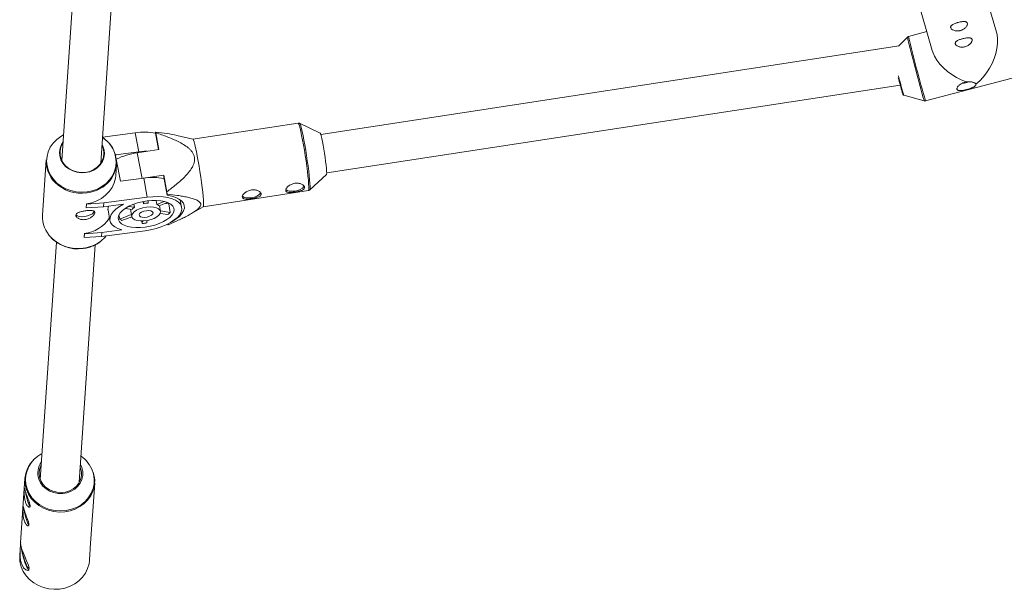
# Paper-space layout '_Oben' of a CAD drawing. Units: millimetres. Extents: x -2811 to 6520, y -5987 to 3622.
# Drawn here: x 2727 to 3130, y -900 to -666 of the extents above; entities that cross this region are included whole.
import ezdxf

# ---------------------------------------------------------------- set-up
doc = ezdxf.new("R2010")
doc.units = ezdxf.units.MM

psp = doc.layouts.new('_Oben')

# ---------------------------------------------------------------- linework, layer by layer
at = {"color": 7, "linetype": 'Continuous', "lineweight": 15}
for p, q in [((2750.16, -639.08), (2744.43, -723.9)), ((2760.4, -724.98), (2766.12, -640.14)), ((3127.11, -671.26), (3120.79, -649.21)), ((3094.55, -656.73), (3100.87, -678.78)), ((3090.67, -673.3), (3087.03, -676.95)), ((3098.66, -671.05), (3091.12, -673.04)), ((3087.27, -676.91), (2850.45, -713.14)), ((3098.1, -699.44), (3140.11, -688.34)), ((2852.87, -728.95), (3087.77, -693.02)), ((3089.19, -697.13), (3097.57, -699.44)), ((2841.16, -708.49), (2798.06, -715.08)), ((2850.19, -712.58), (2841.77, -708.58)), ((2841.77, -708.58), (2841.79, -708.59)), ((2774.5, -712.5), (2761.12, -714.26)), ((2775.95, -720.3), (2774.5, -712.5)), ((2782.82, -712.18), (2782.84, -712.68)), ((2782.84, -712.68), (2784.07, -719.32)), ((2784.2, -719.3), (2782.93, -712.49)), ((2798.07, -715.09), (2791.53, -713.56)), ((2775.95, -720.3), (2766.39, -721.56)), ((2766.39, -721.56), (2766.47, -721.95)), ((2775.32, -720.66), (2784.2, -719.3)), ((2738.04, -723.53), (2736.52, -746.18)), ((2766.48, -729.93), (2766.78, -725.46)), ((2766.72, -723.3), (2768.4, -732.34)), ((2845.95, -735.9), (2852.79, -729.57)), ((2777.95, -731.08), (2768.4, -732.34)), ((2786.15, -729.82), (2777.74, -731.11)), ((2779.4, -738.88), (2777.95, -731.08)), ((2787.42, -736.64), (2786.15, -729.82)), ((2786.17, -730.65), (2786.15, -729.82)), ((2786.17, -730.65), (2787.56, -738.1)), ((2787.54, -737.6), (2787.42, -736.64)), ((2787.56, -738.1), (2787.54, -737.6)), ((2802.29, -742.76), (2845.39, -736.17)), ((2754.35, -743.16), (2754.46, -741.59)), ((2754.37, -743.29), (2754.48, -741.72)), ((2754.48, -741.72), (2754.46, -741.59)), ((2754.48, -741.72), (2761.61, -741.23)), ((2761.61, -741.23), (2761.51, -742.8)), ((2761.51, -742.8), (2769.74, -741.72)), ((2779.4, -738.88), (2761.61, -741.23)), ((2773.93, -741.69), (2774.17, -743.01)), ((2777.89, -741.54), (2777.72, -740.62)), ((2777.96, -740.58), (2777.89, -741.54)), ((2779.77, -741.29), (2779.84, -740.3)), ((2783.36, -741.8), (2783.05, -740.17)), ((2786.38, -740.6), (2783.36, -741.8)), ((2784.24, -742.44), (2787.75, -741.05)), ((2788.18, -741.59), (2786.87, -741.4)), ((2788.18, -741.59), (2788.4, -741.35)), ((2788.83, -745.09), (2788.18, -741.59)), ((2793.49, -743.03), (2792.92, -739.97)), ((2754.37, -743.29), (2754.35, -743.16)), ((2761.51, -742.8), (2754.37, -743.29)), ((2763.33, -744.1), (2764.14, -748.47)), ((2770.33, -743.49), (2773.19, -743.9)), ((2774.17, -743.01), (2771.72, -742.66)), ((2772.48, -743.8), (2773.04, -746.83)), ((2784.84, -744.64), (2784.42, -742.37)), ((2784.7, -745.53), (2787.84, -745.98)), ((2788.83, -745.09), (2784.82, -744.52)), ((2797.5, -745.59), (2802.3, -742.75)), ((2763.84, -747.53), (2763.87, -747.04)), ((2763.84, -747.53), (2763.96, -747.52)), ((2767.83, -746.09), (2768.15, -747.82)), ((2772.88, -745.95), (2768.15, -747.82)), ((2769.03, -748.46), (2773.05, -746.87)), ((2777.16, -748.63), (2777.35, -749.64)), ((2777.42, -748.62), (2777.35, -749.64)), ((2779.22, -749.39), (2779.29, -748.44)), ((2787.8, -749.84), (2787.81, -749.89)), ((2787.91, -750.19), (2787.9, -749.79)), ((2753.53, -755.3), (2753.64, -753.73)), ((2753.55, -755.43), (2753.66, -753.86)), ((2753.66, -753.86), (2753.64, -753.73)), ((2753.66, -753.86), (2760.79, -753.37)), ((2760.69, -754.94), (2778.48, -752.6)), ((2760.79, -753.37), (2760.69, -754.94)), ((2769.03, -752.28), (2760.79, -753.37)), ((2742.18, -757.27), (2735.61, -854.58)), ((2753.55, -755.43), (2753.53, -755.3)), ((2760.69, -754.94), (2753.55, -755.43)), ((2751.58, -855.67), (2758.14, -758.35)), ((2752.11, -849.88), (2751.99, -849.56)), ((2729.34, -854.09), (2727.55, -880.43)), ((2756.08, -882.46), (2757.87, -856.02)), ((2727.38, -883.03), (2727.19, -885.75)), ((2755.73, -887.68), (2755.92, -884.86))]:
    psp.add_line(p, q, dxfattribs=at)
at = {"color": 8, "linetype": 'Continuous', "lineweight": 15}
psp.add_line((2775.32, -720.66), (2777.27, -731.17), dxfattribs=at)
at = {"color": 7, "linetype": 'Continuous', "lineweight": 15, "flags": 128}
for points in [[(3127.11, -671.26), (3127.36, -672.28), (3127.57, -674.06), (3127.56, -675.97), (3127.32, -677.97), (3126.87, -680.02), (3126.2, -682.08), (3125.34, -684.11), (3124.29, -686.08), (3123.08, -687.95), (3121.73, -689.68), (3120.26, -691.24), (3118.71, -692.61)], [(3114.79, -691.65), (3112.73, -690.84), (3110.73, -689.83), (3108.81, -688.66), (3107.03, -687.34), (3105.4, -685.89), (3103.97, -684.34), (3102.76, -682.73), (3101.78, -681.08), (3101.07, -679.42), (3100.87, -678.78)], [(3114.45, -692.07), (3114.99, -691.88), (3115.41, -691.62)], [(2852.79, -729.57), (2852.84, -729.44), (2852.87, -728.97), (2852.85, -728.18), (2852.77, -727.09), (2852.64, -725.76), (2852.45, -724.23), (2852.23, -722.58), (2851.98, -720.87), (2851.71, -719.16), (2851.42, -717.53), (2851.14, -716.05), (2850.87, -714.77), (2850.63, -713.75), (2850.42, -713.03), (2850.25, -712.64), (2850.19, -712.58)], [(2760.91, -717.33), (2761.25, -718.03), (2761.72, -719.58), (2761.84, -721.17), (2761.6, -722.75), (2761.02, -724.25), (2760.12, -725.62), (2758.94, -726.8), (2757.51, -727.75), (2755.9, -728.43), (2754.16, -728.82), (2752.36, -728.9), (2750.58, -728.67), (2748.88, -728.13), (2747.32, -727.31), (2745.96, -726.24), (2744.87, -724.96), (2744.07, -723.51), (2743.61, -721.97), (2743.49, -720.37), (2743.72, -718.79), (2744.3, -717.29), (2744.95, -716.25)], [(2744.93, -716.62), (2744.75, -716.89), (2744.05, -718.37), (2743.7, -719.95), (2743.72, -721.57), (2744.11, -723.15), (2744.85, -724.63), (2745.9, -725.96), (2747.24, -727.08), (2748.79, -727.94), (2750.51, -728.51), (2752.31, -728.76), (2754.13, -728.69)], [(2798.07, -715.09), (2798.14, -715.13), (2798.33, -715.5), (2798.58, -716.21), (2798.86, -717.25), (2799.18, -718.59), (2799.53, -720.2), (2799.89, -722.04), (2800.25, -724.05), (2800.62, -726.19), (2800.97, -728.4), (2801.31, -730.63), (2801.61, -732.81), (2801.88, -734.89), (2802.1, -736.82), (2802.27, -738.54), (2802.39, -740.01), (2802.45, -741.2)], [(2754.13, -728.69), (2755.88, -728.29), (2757.51, -727.59), (2758.93, -726.6), (2760.1, -725.38), (2760.97, -723.98), (2761.49, -722.44), (2761.66, -720.83), (2761.45, -719.23), (2760.89, -717.69)], [(2775.95, -720.3), (2778.23, -720.08), (2779.39, -720.04)], [(2754.46, -741.59), (2756.65, -741.14), (2758.73, -740.39), (2760.65, -739.36), (2762.35, -738.07), (2763.81, -736.56), (2764.98, -734.87), (2765.83, -733.03), (2766.34, -731.08), (2766.48, -729.93)], [(2818.35, -738.38), (2818.37, -738.41), (2818.93, -738.82), (2819.79, -739.09), (2820.87, -739.18), (2822.07, -739.08), (2823.25, -738.81), (2824.32, -738.4), (2825.16, -737.87), (2825.69, -737.29), (2825.83, -736.97)], [(2836.11, -735.66), (2836.13, -735.69), (2836.69, -736.11), (2837.55, -736.37), (2838.63, -736.46), (2839.82, -736.37), (2841.01, -736.1), (2842.08, -735.68), (2842.92, -735.15), (2843.45, -734.57), (2843.59, -734.26)], [(2769.74, -741.72), (2768.02, -742.7), (2766.57, -743.76), (2765.43, -744.88), (2764.62, -746.01), (2764.18, -747.14), (2764.11, -748.24), (2764.4, -749.27), (2765.07, -750.21), (2766.08, -751.04), (2767.41, -751.74), (2769.03, -752.28)], [(2779.3, -740.36), (2777.31, -740.71), (2775.37, -741.2), (2773.53, -741.84), (2771.86, -742.59), (2770.41, -743.44), (2769.21, -744.36), (2768.31, -745.32), (2767.74, -746.29), (2767.5, -747.25), (2767.61, -748.16), (2768.07, -748.99), (2768.85, -749.73), (2769.94, -750.35), (2771.31, -750.83), (2772.91, -751.15), (2774.69, -751.31), (2776.6, -751.29), (2778.58, -751.11), (2780.57, -750.77), (2782.51, -750.27), (2784.34, -749.64), (2786.01, -748.89), (2787.47, -748.04), (2788.66, -747.12), (2789.56, -746.16), (2790.14, -745.19), (2790.38, -744.23), (2790.27, -743.32), (2789.81, -742.48), (2789.03, -741.74), (2787.94, -741.13), (2786.57, -740.65), (2784.97, -740.33), (2783.19, -740.17), (2781.28, -740.18), (2779.3, -740.36)], [(2778.48, -752.6), (2780.77, -752.21), (2783.01, -751.67), (2785.15, -750.97), (2787.14, -750.15), (2788.93, -749.23), (2790.47, -748.21), (2791.73, -747.14), (2792.68, -746.03), (2793.28, -744.91), (2793.53, -743.81), (2793.43, -742.76), (2792.96, -741.79), (2792.15, -740.91), (2791.02, -740.15), (2789.59, -739.53), (2787.89, -739.06), (2785.98, -738.75), (2783.89, -738.62), (2781.68, -738.66), (2779.4, -738.88)], [(2789.24, -749.04), (2789.72, -748.78), (2791.3, -747.78), (2792.61, -746.71), (2793.61, -745.6), (2794.28, -744.48), (2794.61, -743.38), (2794.57, -742.32), (2794.19, -741.32), (2793.46, -740.42), (2792.4, -739.62), (2791.04, -738.96), (2789.42, -738.45), (2787.56, -738.1)], [(2750.22, -746.04), (2750.73, -746.47), (2751.56, -746.75), (2752.61, -746.87), (2753.79, -746.8), (2754.99, -746.56), (2756.08, -746.16), (2756.95, -745.64), (2757.53, -745.07), (2757.73, -744.65)], [(2779.13, -742.96), (2777.65, -743.24), (2776.25, -743.68), (2775.03, -744.25), (2774.04, -744.91), (2773.37, -745.62), (2773.05, -746.34), (2773.09, -747.03), (2773.51, -747.63), (2774.26, -748.11), (2775.31, -748.45), (2776.59, -748.61), (2778.01, -748.59), (2779.49, -748.4), (2780.94, -748.04), (2782.27, -747.53), (2783.38, -746.91), (2784.21, -746.22), (2784.72, -745.49), (2784.86, -744.78), (2784.62, -744.14), (2784.04, -743.59), (2783.13, -743.18), (2781.95, -742.93), (2780.59, -742.85), (2779.13, -742.96)], [(2779.03, -744.39), (2777.99, -744.62), (2777.08, -745), (2776.42, -745.48), (2776.1, -745.99), (2776.16, -746.47), (2776.6, -746.85), (2777.36, -747.08), (2778.32, -747.13), (2779.38, -746.99), (2780.37, -746.68), (2781.17, -746.25), (2781.67, -745.74), (2781.8, -745.24), (2781.54, -744.8), (2780.93, -744.49), (2780.06, -744.35), (2779.03, -744.39)], [(2736.33, -843.9), (2735.86, -844.16), (2734.59, -844.99)], [(2752.07, -848.41), (2752.63, -849.66), (2752.99, -851.25), (2753, -852.87), (2752.66, -854.46), (2751.98, -855.95), (2750.99, -857.29), (2749.72, -858.43), (2748.22, -859.31), (2746.55, -859.92), (2744.78, -860.22), (2742.97, -860.21), (2741.19, -859.88), (2739.51, -859.25), (2738, -858.34), (2736.71, -857.18), (2735.7, -855.83), (2734.99, -854.33), (2734.99, -854.33)], [(2736.02, -848.5), (2735.82, -848.88), (2735.29, -850.38), (2735.11, -851.94), (2735.28, -853.51), (2735.8, -855.02), (2736.65, -856.41), (2737.8, -857.62), (2739.19, -858.61), (2740.76, -859.33), (2742.47, -859.75), (2744.22, -859.86), (2745.96, -859.65), (2747.61, -859.12), (2749.11, -858.32), (2750.39, -857.25), (2751.4, -855.97), (2752.1, -854.54), (2752.45, -853), (2752.46, -851.43), (2752.11, -849.88), (2752.11, -849.88)], [(2727.56, -880.43), (2727.56, -880.55), (2727.65, -881.37), (2727.97, -882.76), (2728.53, -884.4), (2729.23, -886.08), (2730, -887.77), (2730.69, -889.4), (2731.04, -890.71), (2730.93, -891.49), (2730.44, -891.77), (2729.67, -891.52), (2728.77, -890.64), (2728, -889.21), (2727.91, -888.94), (2727.91, -888.94)], [(2727.81, -890.33), (2728.64, -892.2), (2729.79, -893.94), (2731.23, -895.5), (2732.91, -896.85), (2734.81, -897.95), (2736.87, -898.77), (2739.05, -899.29), (2741.28, -899.5), (2743.52, -899.4), (2745.71, -898.99), (2747.79, -898.27), (2749.72, -897.27), (2751.44, -896.01), (2752.92, -894.52), (2754.11, -892.84), (2755, -891), (2755.55, -889.07), (2755.73, -887.68)], [(2729.34, -888.56), (2729.78, -889.74), (2730.2, -890.68), (2730.58, -891.31), (2730.9, -891.61), (2731.03, -891.63)], [(2729.37, -888.16), (2729.77, -889.24), (2730.16, -890.07), (2730.5, -890.59), (2730.76, -890.76), (2730.94, -890.58), (2730.97, -890.44)]]:
    psp.add_lwpolyline(points, dxfattribs=at)
at = {"color": 8, "linetype": 'Continuous', "lineweight": 15, "flags": 128}
for points in [[(2845.55, -734.6), (2845.49, -733.42), (2845.38, -731.94), (2845.2, -730.22), (2844.98, -728.3), (2844.72, -726.22), (2844.41, -724.03), (2844.08, -721.81), (2843.73, -719.6), (2843.36, -717.46), (2842.99, -715.44), (2842.63, -713.61), (2842.29, -711.99), (2841.97, -710.65), (2841.68, -709.61), (2841.44, -708.9), (2841.24, -708.54), (2841.16, -708.49)], [(2841.79, -708.59), (2841.82, -708.62), (2842.02, -708.98), (2842.26, -709.68), (2842.54, -710.71), (2842.85, -712.04), (2843.19, -713.63), (2843.55, -715.44), (2843.91, -717.43), (2844.27, -719.55), (2844.62, -721.73), (2844.95, -723.93), (2845.25, -726.08), (2845.51, -728.14), (2845.73, -730.04), (2845.9, -731.74), (2846.02, -733.2), (2846.08, -734.37)], [(2745.15, -713.3), (2743.99, -713.96), (2742.31, -715.23), (2740.87, -716.72), (2739.71, -718.4), (2738.87, -720.22), (2738.37, -722.14), (2738.21, -724.11), (2738.4, -726.09), (2738.93, -728.01), (2739.8, -729.85), (2740.98, -731.55), (2742.44, -733.06), (2744.15, -734.36), (2746.06, -735.41), (2748.12, -736.19), (2750.3, -736.67), (2752.52, -736.84), (2754.75, -736.71), (2756.91, -736.26), (2758.97, -735.53), (2760.86, -734.51), (2762.55, -733.24), (2763.99, -731.75), (2765.14, -730.07), (2765.98, -728.25), (2766.49, -726.33), (2766.65, -724.36), (2766.46, -722.38), (2765.93, -720.46), (2765.17, -718.83)], [(2730.17, -858.34), (2731.02, -860.24), (2732.19, -861.99), (2733.66, -863.55), (2735.38, -864.89), (2737.32, -865.97), (2739.42, -866.76), (2741.63, -867.23), (2743.9, -867.39), (2746.15, -867.21), (2748.34, -866.72), (2750.41, -865.92), (2752.3, -864.83), (2753.97, -863.47), (2755.37, -861.9), (2756.46, -860.14), (2757.22, -858.24), (2757.63, -856.25), (2757.68, -854.22), (2757.36, -852.21), (2756.69, -850.26), (2755.68, -848.43), (2755.09, -847.62)], [(2757.87, -856.02), (2757.69, -857.41), (2757.14, -859.35), (2756.26, -861.18), (2755.06, -862.86), (2753.58, -864.35), (2751.86, -865.61), (2749.93, -866.61), (2747.85, -867.33), (2745.66, -867.74), (2743.42, -867.84), (2741.19, -867.63), (2739.01, -867.11), (2736.95, -866.29), (2735.06, -865.19), (2733.37, -863.85), (2731.93, -862.29), (2730.79, -860.55), (2729.95, -858.67), (2729.46, -856.71), (2729.31, -854.7), (2729.34, -854.09)]]:
    psp.add_lwpolyline(points, dxfattribs=at)
at = {"color": 8, "linetype": 'Continuous', "lineweight": 15}
for centre, radius, start, end in [((3703.67, -526.08), 630.43, 193.50479, 195.84086), ((3591.93, -554.84), 514.57, 193.2807, 196.3209), ((3546.01, -568.25), 474.68, 194.7503, 195.647), ((3094.08, -695.14), 5.28, 192.4089, 202.1683), ((3107.64, -695.61), 10.76, 193.7502, 200.8203), ((2752.54, -721.78), 15.5, 224.6803, 278.2292), ((2752.91, -722.29), 14.94, 277.1, 307.5665), ((2843.09, -735.14), 2.52, 335.8276, 12.3032), ((2842.89, -734.88), 3.23, 341.8833, 9.2284), ((2751.06, -744.27), 15.66, 225.9529, 277.9579), ((2751.38, -744.93), 14.96, 277.1099, 306.9797), ((2741.32, -854.62), 11.75, 124.9438, 198.4539)]:
    psp.add_arc(centre, radius, start, end, dxfattribs=at)
at = {"color": 7, "linetype": 'Continuous', "lineweight": 15}
for centre, radius, start, end in [((3489.82, -583.4), 416.72, 194.815, 195.67), ((3113.72, -689.66), 2.52, 260.4185, 287.0134), ((2778.22, -737.91), 25.69, 79.6625, 98.3355), ((2773.5, -715.67), 9.96, 18.6755, 20.5339), ((2753.6, -725.31), 13.27, 29.2636, 55.5156), ((2754.81, -724.61), 11.95, 307.1402, 58.1745), ((2779.37, -748.93), 28.56, 98.157, 116.2863), ((2750.09, -724.19), 12.07, 176.8588, 224.7208), ((2781.68, -756.5), 25.7, 79.6792, 98.3344), ((2780.52, -754.23), 12.96, 93.3326, 101.6944), ((2782.36, -744.12), 2.52, 41.674, 66.6937), ((2799.64, -741.73), 2.86, 338.903, 10.7057), ((2776.65, -746.77), 4.5, 123.3926, 140.3628), ((2782.53, -739.06), 8.72, 307.5141, 316.2413), ((2748.59, -746.84), 12.09, 176.8836, 225.9031), ((2752.05, -739.61), 14.21, 276.414, 326.1054), ((2771.42, -744.22), 4.86, 227.739, 240.6287), ((2775, -724.58), 25.17, 275.3617, 279.6653), ((2797.24, -746.7), 9.96, 198.6755, 200.5339), ((2750.97, -744.83), 15.22, 220.6683, 278.3442), ((2752.45, -746.44), 13.1, 307.232, 321.0296), ((2741.49, -855.07), 12.2, 127.3287, 175.3804), ((2744.39, -856.1), 13.65, 38.4039, 54.5947), ((2742.11, -851.88), 7.53, 142.9594, 199.0113), ((2746.32, -855.25), 11.57, 356.1777, 19.2063), ((2751.34, -856.44), 22.01, 187.7472, 199.1802), ((2751.13, -856.49), 21.78, 187.8299, 199.1721), ((2737.3, -861.69), 7.02, 196.1742, 213.0267), ((2737.5, -861.64), 7.24, 196.2772, 212.6534), ((2750.82, -864.03), 22.01, 187.7472, 199.1802), ((2750.62, -864.09), 21.78, 187.8299, 199.1721), ((2736.78, -869.29), 7.02, 196.1742, 213.0267), ((2736.99, -869.24), 7.24, 196.2772, 212.6534), ((2759.49, -878.03), 31.94, 187.424, 199.2534), ((2738.74, -886.52), 11.57, 176.1777, 199.2063), ((2756.45, -878.82), 28.65, 188.967, 199.0318)]:
    psp.add_arc(centre, radius, start, end, dxfattribs=at)
for points, knots in [([(3109.64, -670.49), (3109.82, -670.56), (3110.01, -670.61), (3110.43, -670.7), (3110.65, -670.73), (3111.11, -670.76), (3111.34, -670.75), (3111.7, -670.72), (3111.83, -670.71), (3112.07, -670.67), (3112.19, -670.64), (3112.55, -670.55), (3112.79, -670.48), (3113.24, -670.29), (3113.45, -670.18), (3113.85, -669.94), (3114.03, -669.81), (3114.36, -669.53), (3114.5, -669.39), (3114.76, -669.1), (3114.87, -668.96), (3115.04, -668.67), (3115.11, -668.52), (3115.21, -668.25), (3115.25, -668.12), (3115.27, -667.87), (3115.26, -667.76), (3115.21, -667.55), (3115.17, -667.46), (3115.04, -667.29), (3114.97, -667.22), (3114.77, -667.09), (3114.66, -667.04), (3114.39, -666.97), (3114.24, -666.94), (3113.92, -666.91), (3113.74, -666.91), (3113.35, -666.92), (3113.15, -666.94), (3112.71, -667), (3112.48, -667.04), (3112.01, -667.13), (3111.77, -667.18), (3111.41, -667.27), (3111.29, -667.31), (3111.05, -667.38), (3110.94, -667.41), (3110.59, -667.52), (3110.37, -667.6), (3109.95, -667.76), (3109.76, -667.85), (3109.4, -668.02), (3109.24, -668.11), (3108.96, -668.3), (3108.84, -668.39), (3108.63, -668.58), (3108.55, -668.68), (3108.43, -668.88), (3108.39, -668.98), (3108.36, -669.19), (3108.36, -669.29), (3108.41, -669.49), (3108.46, -669.6), (3108.59, -669.8), (3108.68, -669.9), (3109, -670.18), (3109.28, -670.35), (3109.64, -670.49)], [0, 0, 0, 0, 0.03125, 0.03125, 0.0625, 0.0625, 0.09375, 0.09375, 0.109375, 0.109375, 0.125, 0.125, 0.15625, 0.15625, 0.1875, 0.1875, 0.21875, 0.21875, 0.25, 0.25, 0.28125, 0.28125, 0.3125, 0.3125, 0.34375, 0.34375, 0.375, 0.375, 0.40625, 0.40625, 0.4375, 0.4375, 0.46875, 0.46875, 0.5, 0.5, 0.53125, 0.53125, 0.5625, 0.5625, 0.59375, 0.59375, 0.625, 0.625, 0.640625, 0.640625, 0.65625, 0.65625, 0.6875, 0.6875, 0.71875, 0.71875, 0.75, 0.75, 0.78125, 0.78125, 0.8125, 0.8125, 0.84375, 0.84375, 0.875, 0.875, 0.90625, 0.90625, 0.9375, 0.9375, 1, 1, 1, 1]), ([(3091.11, -673.06), (3091.01, -673.1), (3090.82, -673.16), (3090.65, -673.3), (3090.6, -673.39), (3090.6, -673.39)], [0, 0, 0, 0, 0.4955069, 0.9929343, 1, 1, 1, 1]), ([(3111.55, -677.13), (3111.73, -677.2), (3111.92, -677.26), (3112.33, -677.35), (3112.55, -677.38), (3113.01, -677.4), (3113.25, -677.4), (3113.61, -677.37), (3113.73, -677.35), (3113.97, -677.31), (3114.09, -677.29), (3114.45, -677.2), (3114.69, -677.12), (3115.14, -676.94), (3115.35, -676.83), (3115.75, -676.59), (3115.93, -676.45), (3116.26, -676.18), (3116.41, -676.04), (3116.66, -675.75), (3116.77, -675.6), (3116.95, -675.31), (3117.02, -675.17), (3117.12, -674.9), (3117.15, -674.77), (3117.18, -674.52), (3117.17, -674.41), (3117.12, -674.2), (3117.07, -674.1), (3116.95, -673.93), (3116.87, -673.86), (3116.68, -673.74), (3116.56, -673.69), (3116.3, -673.61), (3116.15, -673.59), (3115.82, -673.56), (3115.64, -673.56), (3115.26, -673.57), (3115.05, -673.59), (3114.62, -673.64), (3114.39, -673.68), (3113.92, -673.77), (3113.68, -673.83), (3113.32, -673.92), (3113.2, -673.95), (3112.96, -674.02), (3112.84, -674.06), (3112.5, -674.17), (3112.27, -674.25), (3111.86, -674.41), (3111.66, -674.49), (3111.3, -674.67), (3111.15, -674.76), (3110.86, -674.94), (3110.74, -675.04), (3110.54, -675.23), (3110.46, -675.33), (3110.34, -675.53), (3110.3, -675.63), (3110.26, -675.83), (3110.27, -675.93), (3110.32, -676.14), (3110.36, -676.24), (3110.49, -676.44), (3110.58, -676.54), (3110.9, -676.83), (3111.19, -677), (3111.55, -677.13)], [0, 0, 0, 0, 0.03125, 0.03125, 0.0625, 0.0625, 0.09375, 0.09375, 0.109375, 0.109375, 0.125, 0.125, 0.15625, 0.15625, 0.1875, 0.1875, 0.21875, 0.21875, 0.25, 0.25, 0.28125, 0.28125, 0.3125, 0.3125, 0.34375, 0.34375, 0.375, 0.375, 0.40625, 0.40625, 0.4375, 0.4375, 0.46875, 0.46875, 0.5, 0.5, 0.53125, 0.53125, 0.5625, 0.5625, 0.59375, 0.59375, 0.625, 0.625, 0.640625, 0.640625, 0.65625, 0.65625, 0.6875, 0.6875, 0.71875, 0.71875, 0.75, 0.75, 0.78125, 0.78125, 0.8125, 0.8125, 0.84375, 0.84375, 0.875, 0.875, 0.90625, 0.90625, 0.9375, 0.9375, 1, 1, 1, 1]), ([(3114.79, -691.65), (3114.42, -691.72), (3114.05, -691.82), (3113.52, -692.02), (3113.34, -692.09), (3113.01, -692.25), (3112.85, -692.34), (3112.38, -692.61), (3112.09, -692.82), (3111.73, -693.14), (3111.62, -693.25), (3111.41, -693.47), (3111.32, -693.58), (3111.17, -693.8), (3111.11, -693.91), (3111.01, -694.12), (3110.98, -694.22), (3110.94, -694.42), (3110.94, -694.51), (3110.97, -694.67), (3111, -694.75), (3111.1, -694.88), (3111.16, -694.94), (3111.31, -695.04), (3111.41, -695.08), (3111.61, -695.14), (3111.73, -695.16), (3111.98, -695.19), (3112.12, -695.19), (3112.4, -695.19), (3112.56, -695.18), (3112.87, -695.15), (3113.04, -695.13), (3113.54, -695.06), (3113.91, -694.99), (3114.45, -694.87), (3114.63, -694.82), (3115, -694.73), (3115.19, -694.68), (3115.74, -694.53), (3116.1, -694.42), (3116.79, -694.19), (3117.11, -694.07), (3117.55, -693.88), (3117.69, -693.81), (3117.94, -693.68), (3118.06, -693.61), (3118.37, -693.39), (3118.53, -693.24), (3118.67, -693.01), (3118.71, -692.93), (3118.73, -692.77), (3118.73, -692.69), (3118.71, -692.61)], [0, 0, 0, 0, 0.0625, 0.0625, 0.09375, 0.09375, 0.125, 0.125, 0.1875, 0.1875, 0.21875, 0.21875, 0.25, 0.25, 0.28125, 0.28125, 0.3125, 0.3125, 0.34375, 0.34375, 0.375, 0.375, 0.40625, 0.40625, 0.4375, 0.4375, 0.46875, 0.46875, 0.5, 0.5, 0.53125, 0.53125, 0.5625, 0.5625, 0.625, 0.625, 0.65625, 0.65625, 0.6875, 0.6875, 0.75, 0.75, 0.8125, 0.8125, 0.84375, 0.84375, 0.875, 0.875, 0.9375, 0.9375, 0.96875, 0.96875, 1, 1, 1, 1]), ([(3118.71, -692.61), (3118.68, -692.51), (3118.63, -692.42), (3118.49, -692.25), (3118.41, -692.17), (3118.19, -692.02), (3118.07, -691.96), (3117.78, -691.85), (3117.62, -691.8), (3117.26, -691.72), (3117.06, -691.69), (3116.64, -691.64), (3116.43, -691.62), (3115.97, -691.61), (3115.73, -691.61), (3115.26, -691.62), (3115.02, -691.63), (3114.79, -691.65)], [0, 0, 0, 0, 0.125, 0.125, 0.25, 0.25, 0.375, 0.375, 0.5, 0.5, 0.625, 0.625, 0.75, 0.75, 0.875, 0.875, 1, 1, 1, 1]), ([(3088.59, -695.97), (3088.62, -696.08), (3088.72, -696.42), (3088.8, -696.69), (3088.84, -696.79), (3088.88, -696.89), (3088.92, -696.95), (3088.99, -697.03), (3089.07, -697.09), (3089.14, -697.11), (3089.15, -697.11)], [0, 0, 0, 0, 0.214877, 0.628536, 0.841786, 0.890926, 0.920908, 0.950179, 0.987812, 1, 1, 1, 1]), ([(3097.54, -699.42), (3097.63, -699.44), (3097.81, -699.5), (3097.99, -699.45), (3098.08, -699.43)], [0, 0, 0, 0, 0.509847, 1, 1, 1, 1]), ([(2841.88, -708.66), (2841.83, -708.63), (2841.69, -708.52), (2841.38, -708.43), (2841.18, -708.5), (2841.14, -708.51)], [0, 0, 0, 0, 0.268341, 0.849986, 1, 1, 1, 1]), ([(2791.52, -713.57), (2790.2, -713.3), (2787.43, -712.73), (2784.4, -712.37), (2782.82, -712.18)], [0, 0, 0, 0, 0.477514, 1, 1, 1, 1]), ([(2782.93, -712.49), (2784.49, -713), (2786.04, -713.55), (2788.33, -714.44), (2789.08, -714.74), (2790.58, -715.39), (2791.32, -715.73), (2792.78, -716.46), (2793.5, -716.86), (2794.88, -717.7), (2795.54, -718.15), (2796.45, -718.9), (2796.74, -719.17), (2797.29, -719.73), (2797.56, -720.03), (2798.01, -720.67), (2798.21, -721), (2798.45, -721.52), (2798.53, -721.7), (2798.64, -722.07), (2798.69, -722.25), (2798.8, -722.81), (2798.83, -723.18), (2798.79, -723.94), (2798.73, -724.32), (2798.54, -725.05), (2798.41, -725.41), (2798.1, -726.12), (2797.92, -726.47), (2797.33, -727.47), (2796.86, -728.1), (2796.11, -729.02), (2795.85, -729.32), (2795.32, -729.91), (2795.04, -730.19), (2794.2, -731.04), (2793.62, -731.59), (2792.44, -732.65), (2791.83, -733.17), (2789.98, -734.7), (2788.71, -735.68), (2787.42, -736.64)], [0, 0, 0, 0, 0.125, 0.125, 0.1875, 0.1875, 0.25, 0.25, 0.3125, 0.3125, 0.375, 0.375, 0.40625, 0.40625, 0.4375, 0.4375, 0.46875, 0.46875, 0.484375, 0.484375, 0.5, 0.5, 0.53125, 0.53125, 0.5625, 0.5625, 0.59375, 0.59375, 0.625, 0.625, 0.6875, 0.6875, 0.71875, 0.71875, 0.75, 0.75, 0.8125, 0.8125, 0.875, 0.875, 1, 1, 1, 1]), ([(2843.78, -734.87), (2843.79, -734.99), (2843.76, -735.1), (2843.67, -735.32), (2843.59, -735.43), (2843.4, -735.63), (2843.28, -735.72), (2842.99, -735.9), (2842.83, -735.99), (2842.47, -736.14), (2842.27, -736.21), (2841.84, -736.35), (2841.62, -736.41), (2841.15, -736.52), (2840.9, -736.58), (2840.4, -736.67), (2840.15, -736.72), (2839.65, -736.79), (2839.39, -736.83), (2838.9, -736.88), (2838.66, -736.9), (2838.2, -736.93), (2837.98, -736.94), (2837.57, -736.93), (2837.38, -736.92), (2837.03, -736.87), (2836.88, -736.84), (2836.6, -736.75), (2836.48, -736.69), (2836.29, -736.55), (2836.22, -736.46), (2836.12, -736.27), (2836.09, -736.17), (2836.08, -735.93), (2836.1, -735.81), (2836.19, -735.54), (2836.26, -735.39), (2836.44, -735.11), (2836.55, -734.96), (2836.81, -734.66), (2836.96, -734.52), (2837.3, -734.24), (2837.49, -734.1), (2837.89, -733.85), (2838.1, -733.73), (2838.56, -733.52), (2838.8, -733.43), (2839.28, -733.29), (2839.54, -733.23), (2840.04, -733.15), (2840.3, -733.13), (2840.8, -733.13), (2841.05, -733.14), (2841.52, -733.21), (2841.75, -733.25), (2842.19, -733.38), (2842.39, -733.46), (2842.76, -733.63), (2842.93, -733.73), (2843.22, -733.94), (2843.35, -734.05), (2843.56, -734.28), (2843.64, -734.4), (2843.75, -734.63), (2843.78, -734.75), (2843.78, -734.87)], [0, 0, 0, 0, 0.03125, 0.03125, 0.0625, 0.0625, 0.09375, 0.09375, 0.125, 0.125, 0.15625, 0.15625, 0.1875, 0.1875, 0.21875, 0.21875, 0.25, 0.25, 0.28125, 0.28125, 0.3125, 0.3125, 0.34375, 0.34375, 0.375, 0.375, 0.40625, 0.40625, 0.4375, 0.4375, 0.46875, 0.46875, 0.5, 0.5, 0.53125, 0.53125, 0.5625, 0.5625, 0.59375, 0.59375, 0.625, 0.625, 0.65625, 0.65625, 0.6875, 0.6875, 0.71875, 0.71875, 0.75, 0.75, 0.78125, 0.78125, 0.8125, 0.8125, 0.84375, 0.84375, 0.875, 0.875, 0.90625, 0.90625, 0.9375, 0.9375, 0.96875, 0.96875, 1, 1, 1, 1]), ([(2787.54, -737.6), (2788.98, -737.77), (2790.4, -737.95), (2792.48, -738.26), (2793.17, -738.37), (2794.52, -738.61), (2795.19, -738.74), (2796.49, -739.03), (2797.13, -739.18), (2798.33, -739.54), (2798.89, -739.73), (2799.66, -740.07), (2799.9, -740.19), (2800.34, -740.45), (2800.55, -740.6), (2800.89, -740.9), (2801.03, -741.07), (2801.18, -741.33), (2801.22, -741.42), (2801.27, -741.61), (2801.29, -741.7), (2801.3, -741.99), (2801.27, -742.19), (2801.11, -742.6), (2800.98, -742.8), (2800.68, -743.21), (2800.49, -743.41), (2800.07, -743.81), (2799.84, -744.01), (2799.09, -744.59), (2798.54, -744.96), (2797.65, -745.5), (2797.35, -745.68), (2796.73, -746.03), (2796.41, -746.21), (2795.46, -746.72), (2794.8, -747.05), (2793.47, -747.71), (2792.79, -748.03), (2790.74, -748.97), (2789.33, -749.59), (2787.91, -750.19)], [0, 0, 0, 0, 0.125, 0.125, 0.1875, 0.1875, 0.25, 0.25, 0.3125, 0.3125, 0.375, 0.375, 0.40625, 0.40625, 0.4375, 0.4375, 0.46875, 0.46875, 0.484375, 0.484375, 0.5, 0.5, 0.53125, 0.53125, 0.5625, 0.5625, 0.59375, 0.59375, 0.625, 0.625, 0.6875, 0.6875, 0.71875, 0.71875, 0.75, 0.75, 0.8125, 0.8125, 0.875, 0.875, 1, 1, 1, 1]), ([(2826.02, -737.59), (2826.03, -737.71), (2826, -737.82), (2825.91, -738.04), (2825.83, -738.15), (2825.64, -738.35), (2825.52, -738.44), (2825.23, -738.62), (2825.07, -738.7), (2824.71, -738.86), (2824.51, -738.93), (2824.09, -739.06), (2823.86, -739.13), (2823.39, -739.24), (2823.15, -739.29), (2822.65, -739.39), (2822.39, -739.43), (2821.89, -739.51), (2821.63, -739.55), (2821.14, -739.6), (2820.9, -739.62), (2820.44, -739.65), (2820.22, -739.66), (2819.81, -739.65), (2819.62, -739.64), (2819.27, -739.59), (2819.12, -739.56), (2818.85, -739.46), (2818.73, -739.4), (2818.54, -739.26), (2818.46, -739.18), (2818.36, -738.99), (2818.33, -738.88), (2818.33, -738.65), (2818.35, -738.52), (2818.43, -738.25), (2818.5, -738.11), (2818.68, -737.82), (2818.79, -737.67), (2819.05, -737.38), (2819.2, -737.23), (2819.54, -736.95), (2819.73, -736.82), (2820.13, -736.56), (2820.34, -736.45), (2820.8, -736.24), (2821.04, -736.15), (2821.53, -736.01), (2821.78, -735.95), (2822.29, -735.87), (2822.54, -735.85), (2823.04, -735.84), (2823.29, -735.86), (2823.76, -735.92), (2823.99, -735.97), (2824.43, -736.1), (2824.63, -736.17), (2825, -736.35), (2825.17, -736.44), (2825.47, -736.65), (2825.59, -736.76), (2825.8, -736.99), (2825.88, -737.11), (2825.99, -737.35), (2826.02, -737.47), (2826.02, -737.59)], [0, 0, 0, 0, 0.03125, 0.03125, 0.0625, 0.0625, 0.09375, 0.09375, 0.125, 0.125, 0.15625, 0.15625, 0.1875, 0.1875, 0.21875, 0.21875, 0.25, 0.25, 0.28125, 0.28125, 0.3125, 0.3125, 0.34375, 0.34375, 0.375, 0.375, 0.40625, 0.40625, 0.4375, 0.4375, 0.46875, 0.46875, 0.5, 0.5, 0.53125, 0.53125, 0.5625, 0.5625, 0.59375, 0.59375, 0.625, 0.625, 0.65625, 0.65625, 0.6875, 0.6875, 0.71875, 0.71875, 0.75, 0.75, 0.78125, 0.78125, 0.8125, 0.8125, 0.84375, 0.84375, 0.875, 0.875, 0.90625, 0.90625, 0.9375, 0.9375, 0.96875, 0.96875, 1, 1, 1, 1]), ([(2845.34, -736.17), (2845.35, -736.17), (2845.53, -736.19), (2845.82, -736.03), (2845.96, -735.87), (2846.02, -735.81)], [0, 0, 0, 0, 0.050616, 0.656701, 1, 1, 1, 1]), ([(2754.02, -748.03), (2753.77, -748.06), (2753.51, -748.08), (2753.02, -748.07), (2752.77, -748.05), (2752.31, -747.98), (2752.09, -747.93), (2751.67, -747.79), (2751.47, -747.71), (2751.12, -747.53), (2750.96, -747.43), (2750.68, -747.21), (2750.56, -747.1), (2750.38, -746.86), (2750.31, -746.74), (2750.22, -746.5), (2750.2, -746.38), (2750.22, -746.14), (2750.25, -746.02), (2750.37, -745.8), (2750.45, -745.7), (2750.78, -745.39), (2751.09, -745.22), (2751.65, -744.99), (2751.86, -744.92), (2752.29, -744.79), (2752.53, -744.73), (2753.01, -744.62), (2753.25, -744.57), (2753.75, -744.49), (2754.01, -744.45), (2754.51, -744.38), (2754.76, -744.35), (2755.26, -744.31), (2755.49, -744.3), (2755.94, -744.28), (2756.16, -744.28), (2756.55, -744.3), (2756.74, -744.32), (2757.07, -744.38), (2757.22, -744.42), (2757.47, -744.52), (2757.58, -744.58), (2757.75, -744.73), (2757.81, -744.82), (2757.89, -745.01), (2757.91, -745.12), (2757.89, -745.36), (2757.86, -745.49), (2757.75, -745.76), (2757.67, -745.9), (2757.47, -746.19), (2757.35, -746.33), (2757.07, -746.62), (2756.91, -746.77), (2756.56, -747.04), (2756.36, -747.17), (2755.95, -747.42), (2755.73, -747.53), (2755.27, -747.72), (2755.02, -747.81), (2754.53, -747.94), (2754.28, -747.99), (2754.02, -748.03)], [0, 0, 0, 0, 0.03125, 0.03125, 0.0625, 0.0625, 0.09375, 0.09375, 0.125, 0.125, 0.15625, 0.15625, 0.1875, 0.1875, 0.21875, 0.21875, 0.25, 0.25, 0.28125, 0.28125, 0.3125, 0.3125, 0.375, 0.375, 0.40625, 0.40625, 0.4375, 0.4375, 0.46875, 0.46875, 0.5, 0.5, 0.53125, 0.53125, 0.5625, 0.5625, 0.59375, 0.59375, 0.625, 0.625, 0.65625, 0.65625, 0.6875, 0.6875, 0.71875, 0.71875, 0.75, 0.75, 0.78125, 0.78125, 0.8125, 0.8125, 0.84375, 0.84375, 0.875, 0.875, 0.90625, 0.90625, 0.9375, 0.9375, 0.96875, 0.96875, 1, 1, 1, 1]), ([(2763.39, -744.09), (2763.36, -744.02), (2763.21, -743.75), (2763.37, -743.07), (2763.5, -742.54)], [0, 0, 0, 0, 0.22889, 1, 1, 1, 1]), ([(2753.2, -759.89), (2753.57, -759.83), (2754.65, -759.66), (2756.38, -759.18), (2758.28, -758.33), (2759.61, -757.58), (2760.21, -757.06), (2760.31, -756.98)], [0, 0, 0, 0, 0.144516, 0.412903, 0.681461, 0.949881, 1, 1, 1, 1]), ([(2729.6, -863.92), (2729.52, -863.69), (2729.45, -863.46), (2729.33, -862.96), (2729.27, -862.71), (2729.19, -862.19), (2729.15, -861.93), (2729.1, -861.41), (2729.08, -861.15), (2729.05, -860.65), (2729.04, -860.41), (2729.04, -859.95), (2729.04, -859.73), (2729.04, -859.33), (2729.05, -859.14), (2729.06, -858.82), (2729.07, -858.68), (2729.09, -858.44), (2729.09, -858.35), (2729.11, -858.21), (2729.12, -858.17), (2729.14, -858.14), (2729.16, -858.15), (2729.19, -858.23), (2729.21, -858.29), (2729.26, -858.46), (2729.29, -858.57), (2729.36, -858.82), (2729.4, -858.98), (2729.5, -859.32), (2729.56, -859.5), (2729.69, -859.9), (2729.76, -860.12), (2729.92, -860.57), (2730, -860.81), (2730.18, -861.29), (2730.27, -861.53), (2730.46, -862.02), (2730.55, -862.27), (2730.74, -862.76), (2730.83, -862.99), (2731, -863.46), (2731.08, -863.68), (2731.22, -864.11), (2731.28, -864.31), (2731.37, -864.68), (2731.41, -864.86), (2731.45, -865.17), (2731.46, -865.31), (2731.44, -865.54), (2731.42, -865.64), (2731.35, -865.79), (2731.3, -865.84), (2731.17, -865.9), (2731.1, -865.9), (2730.93, -865.86), (2730.84, -865.82), (2730.65, -865.69), (2730.55, -865.6), (2730.34, -865.37), (2730.24, -865.24), (2730.04, -864.93), (2729.95, -864.75), (2729.76, -864.36), (2729.68, -864.15), (2729.6, -863.92)], [0, 0, 0, 0, 0.03125, 0.03125, 0.0625, 0.0625, 0.09375, 0.09375, 0.125, 0.125, 0.15625, 0.15625, 0.1875, 0.1875, 0.21875, 0.21875, 0.25, 0.25, 0.28125, 0.28125, 0.3125, 0.3125, 0.34375, 0.34375, 0.375, 0.375, 0.40625, 0.40625, 0.4375, 0.4375, 0.46875, 0.46875, 0.5, 0.5, 0.53125, 0.53125, 0.5625, 0.5625, 0.59375, 0.59375, 0.625, 0.625, 0.65625, 0.65625, 0.6875, 0.6875, 0.71875, 0.71875, 0.75, 0.75, 0.78125, 0.78125, 0.8125, 0.8125, 0.84375, 0.84375, 0.875, 0.875, 0.90625, 0.90625, 0.9375, 0.9375, 0.96875, 0.96875, 1, 1, 1, 1]), ([(2729.08, -871.52), (2729.01, -871.29), (2728.94, -871.05), (2728.81, -870.56), (2728.76, -870.3), (2728.67, -869.78), (2728.64, -869.52), (2728.58, -869), (2728.56, -868.74), (2728.54, -868.25), (2728.53, -868.01), (2728.52, -867.54), (2728.52, -867.32), (2728.53, -866.92), (2728.54, -866.74), (2728.55, -866.41), (2728.56, -866.27), (2728.57, -866.04), (2728.58, -865.94), (2728.6, -865.81), (2728.61, -865.77), (2728.63, -865.74), (2728.64, -865.75), (2728.68, -865.82), (2728.7, -865.88), (2728.75, -866.05), (2728.78, -866.16), (2728.85, -866.42), (2728.89, -866.57), (2728.99, -866.91), (2729.05, -867.1), (2729.18, -867.5), (2729.25, -867.72), (2729.4, -868.17), (2729.49, -868.4), (2729.67, -868.89), (2729.76, -869.13), (2729.94, -869.62), (2730.04, -869.87), (2730.23, -870.35), (2730.31, -870.59), (2730.48, -871.05), (2730.56, -871.28), (2730.7, -871.7), (2730.76, -871.9), (2730.86, -872.28), (2730.9, -872.45), (2730.94, -872.76), (2730.95, -872.9), (2730.93, -873.14), (2730.91, -873.23), (2730.83, -873.38), (2730.78, -873.44), (2730.66, -873.49), (2730.58, -873.5), (2730.42, -873.46), (2730.33, -873.42), (2730.13, -873.28), (2730.03, -873.19), (2729.83, -872.97), (2729.73, -872.83), (2729.53, -872.52), (2729.43, -872.35), (2729.25, -871.96), (2729.16, -871.75), (2729.08, -871.52)], [0, 0, 0, 0, 0.03125, 0.03125, 0.0625, 0.0625, 0.09375, 0.09375, 0.125, 0.125, 0.15625, 0.15625, 0.1875, 0.1875, 0.21875, 0.21875, 0.25, 0.25, 0.28125, 0.28125, 0.3125, 0.3125, 0.34375, 0.34375, 0.375, 0.375, 0.40625, 0.40625, 0.4375, 0.4375, 0.46875, 0.46875, 0.5, 0.5, 0.53125, 0.53125, 0.5625, 0.5625, 0.59375, 0.59375, 0.625, 0.625, 0.65625, 0.65625, 0.6875, 0.6875, 0.71875, 0.71875, 0.75, 0.75, 0.78125, 0.78125, 0.8125, 0.8125, 0.84375, 0.84375, 0.875, 0.875, 0.90625, 0.90625, 0.9375, 0.9375, 0.96875, 0.96875, 1, 1, 1, 1]), ([(2727.91, -888.94), (2727.74, -888.36), (2727.42, -887.21), (2727.28, -885.24), (2727.34, -883.34), (2727.49, -881.69), (2727.58, -880.68), (2727.57, -880.28), (2727.57, -880.37), (2727.56, -880.38)], [0, 0, 0, 0, 0.158839, 0.317405, 0.483148, 0.656728, 0.821941, 0.974874, 1, 1, 1, 1]), ([(2755.93, -884.37), (2755.96, -884.05), (2756, -883.56), (2756.06, -882.74), (2756.08, -882.46)], [0, 0, 0, 0, 0.654423, 1, 1, 1, 1]), ([(2755.91, -884.86), (2755.91, -884.89), (2755.91, -885.03), (2755.91, -884.73), (2755.93, -884.4), (2755.93, -884.37)], [0, 0, 0, 0, 0.2085225, 0.9092531, 1, 1, 1, 1])]:
    psp.add_open_spline(points, degree=3, knots=knots, dxfattribs=at)

doc.saveas('drawing.dxf')
